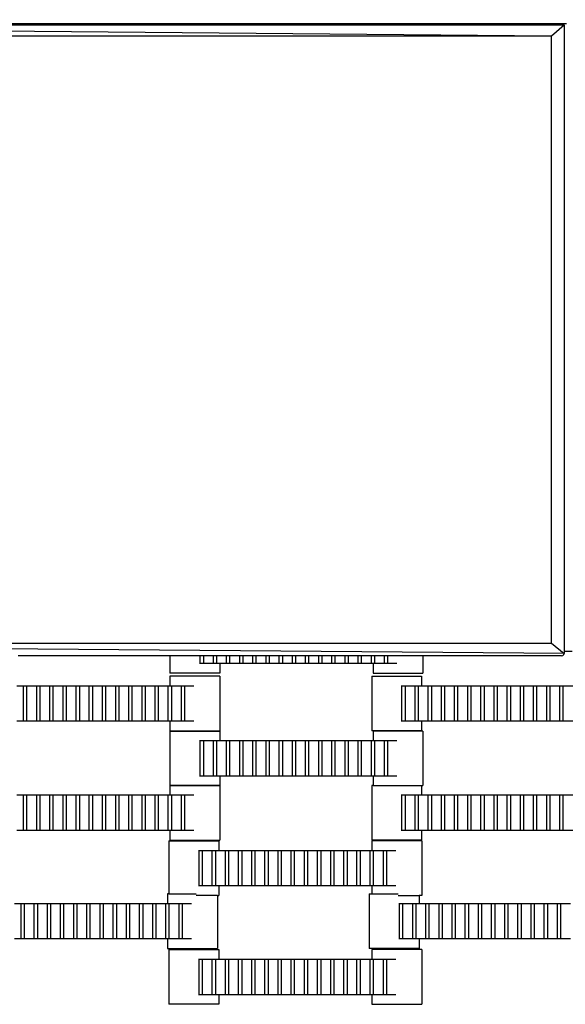
# Model space of a CAD drawing. Units: inches. Extents: x 2811 to 3797, y -3276 to -2612.
# Drawn here: x 3313 to 3334, y -3040 to -3001 of the extents above; entities that cross this region are included whole.
import ezdxf

# ---------------------------------------------------------------- set-up
doc = ezdxf.new("R2010")
doc.units = ezdxf.units.IN
doc.header["$MEASUREMENT"] = 0
doc.layers.add('VP-EQ', color=7, linetype='Continuous', true_color=0x8a3492, plot=False)
doc.styles.get("Standard").update_dxf_attribs({"font": 'arial.ttf'})
doc.dimstyles.get("Standard").update_dxf_attribs({"dimtxt": 14, "dimasz": 20, "dimexe": 20, "dimexo": 50, "dimgap": 20, "dimtad": 0, "dimdec": 0, "dimzin": 0, "dimdsep": 46, "dimtxsty": 'Standard', "dimcen": -0.09, "dimadec": 0, "dimazin": 0, "dimtfac": 1, "dimtdec": 4, "dimtofl": 0, "dimtmove": 0, "dimatfit": 3, "dimfxl": 70, "dimfxlon": 1, "dimtolj": 1, "dimtzin": 0, "dimarcsym": 0})

# ---------------------------------------------------------------- blocks, each defined once
blk = doc.blocks.new('*D127')
at = {"layer": 'Defpoints', "color": 0}
for p in [(3534.587, -2679.595), (3234.192, -3000.798), (3534.587, -3000.715)]:
    blk.add_point(p, dxfattribs=at)
at = {"layer": 'VP-EQ', "color": 0, "lineweight": -2}
for p, q in [((3234.192, -2749.595), (3234.192, -2659.595)), ((3534.587, -2749.595), (3534.587, -2659.595)), ((3254.192, -2679.595), (3357.146, -2679.595)), ((3514.587, -2679.595), (3427.974, -2679.595))]:
    blk.add_line(p, q, dxfattribs=at)
at = {"layer": 'VP-EQ', "color": 0}
for points in [[(3254.192, -2676.262), (3254.192, -2682.928), (3234.192, -2679.595)], [(3514.587, -2682.928), (3514.587, -2676.262), (3534.587, -2679.595)]]:
    blk.add_solid(points, dxfattribs=at)
at = {"layer": 'VP-EQ', "color": 0, "insert": (3392.56, -2679.595), "char_height": 14, "attachment_point": 5}
blk.add_mtext('\\A1;300', dxfattribs=at)
blk = doc.blocks.new('*D128')
at = {"layer": 'Defpoints', "color": 0}
for p in [(3659.59, -2631.544), (3109.287, -3000.693), (3659.59, -3000.693)]:
    blk.add_point(p, dxfattribs=at)
at = {"layer": 'VP-EQ', "color": 0, "lineweight": -2}
for p, q in [((3109.287, -2701.544), (3109.287, -2611.544)), ((3659.59, -2701.544), (3659.59, -2611.544)), ((3129.287, -2631.544), (3349.018, -2631.544)), ((3639.59, -2631.544), (3419.86, -2631.544))]:
    blk.add_line(p, q, dxfattribs=at)
at = {"layer": 'VP-EQ', "color": 0}
for points in [[(3129.287, -2628.211), (3129.287, -2634.877), (3109.287, -2631.544)], [(3639.59, -2634.877), (3639.59, -2628.211), (3659.59, -2631.544)]]:
    blk.add_solid(points, dxfattribs=at)
at = {"layer": 'VP-EQ', "color": 0, "insert": (3384.439, -2631.544), "char_height": 14, "attachment_point": 5}
blk.add_mtext('\\A1;550', dxfattribs=at)
blk = doc.blocks.new('2211')
at = {"layer": 'VP-EQ', "color": 0}
for p, q in [((113.181, 66.374), (63.681, 66.82)), ((113.681, 66.801), (63.681, 66.82)), ((63.735, 66.874), (113.607, 66.874)), ((113.681, 66.801), (113.181, 66.374)), ((113.607, 66.874), (113.644, 66.864)), ((113.607, 66.874), (113.781, 66.874)), ((113.644, 66.864), (113.671, 66.837)), ((113.671, 66.837), (113.681, 66.801)), ((113.681, 66.801), (113.681, 42.064)), ((113.181, 66.374), (64.181, 66.374)), ((113.181, 42.374), (113.181, 66.374)), ((64.181, 42.374), (113.181, 42.374)), ((113.681, 41.972), (64.181, 42.374)), ((113.181, 42.374), (113.681, 41.972)), ((113.681, 42.064), (113.681, 41.972)), ((113.681, 42.064), (114.002, 42.064)), ((98.102, 41.874), (92.103, 41.874)), ((98.102, 41.874), (98.102, 41.189)), ((99.271, 41.874), (98.102, 41.874)), ((99.299, 41.874), (99.271, 41.874)), ((99.299, 41.569), (99.299, 41.874)), ((99.421, 41.874), (99.299, 41.874)), ((99.421, 41.874), (99.421, 41.569)), ((99.819, 41.874), (99.421, 41.874)), ((99.819, 41.569), (99.819, 41.874)), ((99.941, 41.874), (99.819, 41.874)), ((99.941, 41.874), (99.941, 41.569)), ((100.339, 41.874), (99.941, 41.874)), ((100.339, 41.569), (100.339, 41.874)), ((100.461, 41.874), (100.339, 41.874)), ((100.461, 41.874), (100.461, 41.569)), ((100.859, 41.874), (100.461, 41.874)), ((100.859, 41.569), (100.859, 41.874)), ((100.981, 41.874), (100.859, 41.874)), ((100.981, 41.874), (100.981, 41.569)), ((101.379, 41.874), (100.981, 41.874)), ((101.379, 41.569), (101.379, 41.874)), ((101.501, 41.874), (101.379, 41.874)), ((101.501, 41.874), (101.501, 41.569)), ((101.899, 41.874), (101.501, 41.874)), ((101.899, 41.569), (101.899, 41.874)), ((102.021, 41.874), (101.899, 41.874)), ((102.021, 41.874), (102.021, 41.569)), ((102.423, 41.874), (102.021, 41.874)), ((102.423, 41.569), (102.423, 41.874)), ((102.544, 41.874), (102.423, 41.874)), ((102.544, 41.874), (102.544, 41.569)), ((102.939, 41.874), (102.544, 41.874)), ((102.939, 41.569), (102.939, 41.874)), ((103.061, 41.874), (102.939, 41.874)), ((103.061, 41.874), (103.061, 41.569)), ((103.463, 41.874), (103.061, 41.874)), ((103.463, 41.569), (103.463, 41.874)), ((103.584, 41.874), (103.463, 41.874)), ((103.584, 41.874), (103.584, 41.569)), ((103.983, 41.874), (103.584, 41.874)), ((103.983, 41.569), (103.983, 41.874)), ((104.104, 41.874), (103.983, 41.874)), ((104.104, 41.874), (104.104, 41.569)), ((104.499, 41.874), (104.104, 41.874)), ((104.499, 41.569), (104.499, 41.874)), ((104.621, 41.874), (104.499, 41.874)), ((104.621, 41.874), (104.621, 41.569)), ((105.023, 41.874), (104.621, 41.874)), ((105.023, 41.569), (105.023, 41.874)), ((105.144, 41.874), (105.023, 41.874)), ((105.144, 41.874), (105.144, 41.569)), ((105.539, 41.874), (105.144, 41.874)), ((105.539, 41.569), (105.539, 41.874)), ((105.661, 41.874), (105.539, 41.874)), ((105.661, 41.874), (105.661, 41.569)), ((106.063, 41.874), (105.661, 41.874)), ((106.063, 41.569), (106.063, 41.874)), ((106.184, 41.874), (106.063, 41.874)), ((106.184, 41.874), (106.184, 41.569)), ((106.583, 41.874), (106.184, 41.874)), ((106.583, 41.569), (106.583, 41.874)), ((106.704, 41.874), (106.583, 41.874)), ((106.704, 41.874), (106.704, 41.569)), ((107.073, 41.874), (106.704, 41.874)), ((108.103, 41.874), (107.073, 41.874)), ((108.103, 41.874), (108.103, 41.189)), ((113.583, 41.874), (108.103, 41.874)), ((113.583, 41.874), (113.632, 41.887)), ((113.632, 41.887), (113.668, 41.923)), ((113.668, 41.923), (113.681, 41.972)), ((99.299, 41.569), (99.271, 41.569)), ((99.421, 41.569), (99.299, 41.569)), ((99.819, 41.569), (99.421, 41.569)), ((99.941, 41.569), (99.819, 41.569)), ((100.077, 41.569), (99.941, 41.569)), ((100.077, 41.569), (100.077, 41.189)), ((100.339, 41.569), (100.077, 41.569)), ((100.461, 41.569), (100.339, 41.569)), ((100.859, 41.569), (100.461, 41.569)), ((100.981, 41.569), (100.859, 41.569)), ((101.379, 41.569), (100.981, 41.569)), ((101.501, 41.569), (101.379, 41.569)), ((101.899, 41.569), (101.501, 41.569)), ((102.021, 41.569), (101.899, 41.569)), ((102.423, 41.569), (102.021, 41.569)), ((102.544, 41.569), (102.423, 41.569)), ((102.939, 41.569), (102.544, 41.569)), ((103.061, 41.569), (102.939, 41.569)), ((103.463, 41.569), (103.061, 41.569)), ((103.584, 41.569), (103.463, 41.569)), ((103.983, 41.569), (103.584, 41.569)), ((104.104, 41.569), (103.983, 41.569)), ((104.499, 41.569), (104.104, 41.569)), ((104.621, 41.569), (104.499, 41.569)), ((105.023, 41.569), (104.621, 41.569)), ((105.144, 41.569), (105.023, 41.569)), ((105.539, 41.569), (105.144, 41.569)), ((105.661, 41.569), (105.539, 41.569)), ((106.063, 41.569), (105.661, 41.569)), ((106.128, 41.569), (106.063, 41.569)), ((106.128, 41.569), (106.128, 41.189)), ((106.184, 41.569), (106.128, 41.569)), ((106.583, 41.569), (106.184, 41.569)), ((106.704, 41.569), (106.583, 41.569)), ((107.073, 41.569), (106.704, 41.569)), ((100.077, 41.189), (98.102, 41.189)), ((98.102, 41.07), (98.102, 40.69)), ((100.077, 41.07), (98.102, 41.07)), ((100.077, 41.07), (100.077, 38.91)), ((106.076, 41.07), (106.076, 38.91)), ((106.076, 41.07), (108.051, 41.07)), ((106.128, 41.189), (108.103, 41.189)), ((108.051, 41.07), (108.051, 40.69)), ((92.051, 40.69), (92.313, 40.69)), ((92.313, 40.69), (92.434, 40.69)), ((92.313, 39.29), (92.313, 40.69)), ((92.434, 40.69), (92.434, 39.29)), ((92.434, 40.69), (92.833, 40.69)), ((92.833, 39.29), (92.833, 40.69)), ((92.833, 40.69), (92.954, 40.69)), ((92.954, 40.69), (92.954, 39.29)), ((92.954, 40.69), (93.353, 40.69)), ((93.353, 39.29), (93.353, 40.69)), ((93.353, 40.69), (93.474, 40.69)), ((93.474, 40.69), (93.474, 39.29)), ((93.474, 40.69), (93.873, 40.69)), ((93.873, 39.29), (93.873, 40.69)), ((93.873, 40.69), (93.994, 40.69)), ((93.994, 40.69), (93.994, 39.29)), ((93.994, 40.69), (94.396, 40.69)), ((94.396, 39.29), (94.396, 40.69)), ((94.396, 40.69), (94.518, 40.69)), ((94.518, 40.69), (94.518, 39.29)), ((94.518, 40.69), (94.913, 40.69)), ((94.913, 39.29), (94.913, 40.69)), ((94.913, 40.69), (95.034, 40.69)), ((95.034, 40.69), (95.034, 39.29)), ((95.034, 40.69), (95.436, 40.69)), ((95.436, 40.69), (95.558, 40.69)), ((95.436, 39.29), (95.436, 40.69)), ((95.558, 40.69), (95.956, 40.69)), ((95.558, 40.69), (95.558, 39.29)), ((95.956, 39.29), (95.956, 40.69)), ((95.956, 40.69), (96.078, 40.69)), ((96.078, 40.69), (96.078, 39.29)), ((96.078, 40.69), (96.473, 40.69)), ((96.473, 40.69), (96.594, 40.69)), ((96.473, 39.29), (96.473, 40.69)), ((96.594, 40.69), (96.594, 39.29)), ((96.594, 40.69), (96.996, 40.69)), ((96.996, 39.29), (96.996, 40.69)), ((96.996, 40.69), (97.118, 40.69)), ((97.118, 40.69), (97.513, 40.69)), ((97.118, 40.69), (97.118, 39.29)), ((97.513, 40.69), (97.634, 40.69)), ((97.513, 39.29), (97.513, 40.69)), ((97.634, 40.69), (98.036, 40.69)), ((97.634, 40.69), (97.634, 39.29)), ((98.036, 39.29), (98.036, 40.69)), ((98.036, 40.69), (98.102, 40.69)), ((98.102, 40.69), (98.158, 40.69)), ((98.158, 40.69), (98.158, 39.29)), ((98.158, 40.69), (98.556, 40.69)), ((98.556, 40.69), (98.678, 40.69)), ((98.556, 39.29), (98.556, 40.69)), ((98.678, 40.69), (98.678, 39.29)), ((98.678, 40.69), (99.047, 40.69)), ((107.245, 40.69), (107.273, 40.69)), ((107.273, 40.69), (107.394, 40.69)), ((107.273, 39.29), (107.273, 40.69)), ((107.394, 40.69), (107.793, 40.69)), ((107.394, 40.69), (107.394, 39.29)), ((107.793, 40.69), (107.914, 40.69)), ((107.793, 39.29), (107.793, 40.69)), ((107.914, 40.69), (107.914, 39.29)), ((107.914, 40.69), (108.051, 40.69)), ((108.051, 40.69), (108.313, 40.69)), ((108.313, 40.69), (108.434, 40.69)), ((108.313, 39.29), (108.313, 40.69)), ((108.434, 40.69), (108.434, 39.29)), ((108.434, 40.69), (108.833, 40.69)), ((108.833, 39.29), (108.833, 40.69)), ((108.833, 40.69), (108.954, 40.69)), ((108.954, 40.69), (108.954, 39.29)), ((108.954, 40.69), (109.353, 40.69)), ((109.353, 39.29), (109.353, 40.69)), ((109.353, 40.69), (109.474, 40.69)), ((109.474, 40.69), (109.474, 39.29)), ((109.474, 40.69), (109.873, 40.69)), ((109.873, 39.29), (109.873, 40.69)), ((109.873, 40.69), (109.994, 40.69)), ((109.994, 40.69), (109.994, 39.29)), ((109.994, 40.69), (110.396, 40.69)), ((110.396, 39.29), (110.396, 40.69)), ((110.396, 40.69), (110.518, 40.69)), ((110.518, 40.69), (110.518, 39.29)), ((110.518, 40.69), (110.913, 40.69)), ((110.913, 39.29), (110.913, 40.69)), ((110.913, 40.69), (111.034, 40.69)), ((111.034, 40.69), (111.034, 39.29)), ((111.034, 40.69), (111.436, 40.69)), ((111.436, 40.69), (111.558, 40.69)), ((111.436, 39.29), (111.436, 40.69)), ((111.558, 40.69), (111.956, 40.69)), ((111.558, 40.69), (111.558, 39.29)), ((111.956, 39.29), (111.956, 40.69)), ((111.956, 40.69), (112.078, 40.69)), ((112.078, 40.69), (112.078, 39.29)), ((112.078, 40.69), (112.473, 40.69)), ((112.473, 40.69), (112.594, 40.69)), ((112.473, 39.29), (112.473, 40.69)), ((112.594, 40.69), (112.594, 39.29)), ((112.594, 40.69), (112.996, 40.69)), ((112.996, 39.29), (112.996, 40.69)), ((112.996, 40.69), (113.118, 40.69)), ((113.118, 40.69), (113.513, 40.69)), ((113.118, 40.69), (113.118, 39.29)), ((113.513, 40.69), (113.634, 40.69)), ((113.513, 39.29), (113.513, 40.69)), ((113.634, 40.69), (114.036, 40.69)), ((113.634, 40.69), (113.634, 39.29)), ((92.313, 39.29), (92.051, 39.29)), ((92.434, 39.29), (92.313, 39.29)), ((92.833, 39.29), (92.434, 39.29)), ((92.954, 39.29), (92.833, 39.29)), ((93.353, 39.29), (92.954, 39.29)), ((93.474, 39.29), (93.353, 39.29)), ((93.873, 39.29), (93.474, 39.29)), ((93.994, 39.29), (93.873, 39.29)), ((94.396, 39.29), (93.994, 39.29)), ((94.518, 39.29), (94.396, 39.29)), ((94.913, 39.29), (94.518, 39.29)), ((95.034, 39.29), (94.913, 39.29)), ((95.436, 39.29), (95.034, 39.29)), ((95.558, 39.29), (95.436, 39.29)), ((95.956, 39.29), (95.558, 39.29)), ((96.078, 39.29), (95.956, 39.29)), ((96.473, 39.29), (96.078, 39.29)), ((96.594, 39.29), (96.473, 39.29)), ((96.996, 39.29), (96.594, 39.29)), ((97.118, 39.29), (96.996, 39.29)), ((97.513, 39.29), (97.118, 39.29)), ((97.634, 39.29), (97.513, 39.29)), ((98.036, 39.29), (97.634, 39.29)), ((98.102, 39.29), (98.036, 39.29)), ((98.102, 39.29), (98.102, 38.91)), ((98.158, 39.29), (98.102, 39.29)), ((98.556, 39.29), (98.158, 39.29)), ((98.678, 39.29), (98.556, 39.29)), ((99.047, 39.29), (98.678, 39.29)), ((107.273, 39.29), (107.245, 39.29)), ((107.394, 39.29), (107.273, 39.29)), ((107.793, 39.29), (107.394, 39.29)), ((107.914, 39.29), (107.793, 39.29)), ((108.051, 39.29), (107.914, 39.29)), ((108.051, 39.29), (108.051, 38.91)), ((108.313, 39.29), (108.051, 39.29)), ((108.434, 39.29), (108.313, 39.29)), ((108.833, 39.29), (108.434, 39.29)), ((108.954, 39.29), (108.833, 39.29)), ((109.353, 39.29), (108.954, 39.29)), ((109.474, 39.29), (109.353, 39.29)), ((109.873, 39.29), (109.474, 39.29)), ((109.994, 39.29), (109.873, 39.29)), ((110.396, 39.29), (109.994, 39.29)), ((110.518, 39.29), (110.396, 39.29)), ((110.913, 39.29), (110.518, 39.29)), ((111.034, 39.29), (110.913, 39.29)), ((111.436, 39.29), (111.034, 39.29)), ((111.558, 39.29), (111.436, 39.29)), ((111.956, 39.29), (111.558, 39.29)), ((112.078, 39.29), (111.956, 39.29)), ((112.473, 39.29), (112.078, 39.29)), ((112.594, 39.29), (112.473, 39.29)), ((112.996, 39.29), (112.594, 39.29)), ((113.118, 39.29), (112.996, 39.29)), ((113.513, 39.29), (113.118, 39.29)), ((113.634, 39.29), (113.513, 39.29)), ((114.036, 39.29), (113.634, 39.29)), ((98.102, 38.91), (100.077, 38.91)), ((98.102, 38.902), (98.102, 36.754)), ((98.102, 38.902), (100.077, 38.902)), ((100.077, 38.902), (100.077, 38.522)), ((108.051, 38.91), (106.076, 38.91)), ((106.128, 38.902), (106.128, 38.522)), ((108.103, 38.902), (106.128, 38.902)), ((108.103, 38.902), (108.103, 36.742)), ((99.271, 38.522), (99.299, 38.522)), ((99.299, 38.522), (99.421, 38.522)), ((99.299, 37.122), (99.299, 38.522)), ((99.421, 38.522), (99.819, 38.522)), ((99.421, 38.522), (99.421, 37.122)), ((99.819, 38.522), (99.941, 38.522)), ((99.819, 37.122), (99.819, 38.522)), ((99.941, 38.522), (99.941, 37.122)), ((99.941, 38.522), (100.077, 38.522)), ((100.077, 38.522), (100.339, 38.522)), ((100.339, 38.522), (100.461, 38.522)), ((100.339, 37.122), (100.339, 38.522)), ((100.461, 38.522), (100.461, 37.122)), ((100.461, 38.522), (100.859, 38.522)), ((100.859, 37.122), (100.859, 38.522)), ((100.859, 38.522), (100.981, 38.522)), ((100.981, 38.522), (100.981, 37.122)), ((100.981, 38.522), (101.379, 38.522)), ((101.379, 37.122), (101.379, 38.522)), ((101.379, 38.522), (101.501, 38.522)), ((101.501, 38.522), (101.501, 37.122)), ((101.501, 38.522), (101.899, 38.522)), ((101.899, 37.122), (101.899, 38.522)), ((101.899, 38.522), (102.021, 38.522)), ((102.021, 38.522), (102.021, 37.122)), ((102.021, 38.522), (102.423, 38.522)), ((102.423, 37.122), (102.423, 38.522)), ((102.423, 38.522), (102.544, 38.522)), ((102.544, 38.522), (102.544, 37.122)), ((102.544, 38.522), (102.939, 38.522)), ((102.939, 37.122), (102.939, 38.522)), ((102.939, 38.522), (103.061, 38.522)), ((103.061, 38.522), (103.061, 37.122)), ((103.061, 38.522), (103.463, 38.522)), ((103.463, 38.522), (103.584, 38.522)), ((103.463, 37.122), (103.463, 38.522)), ((103.584, 38.522), (103.983, 38.522)), ((103.584, 38.522), (103.584, 37.122)), ((103.983, 37.122), (103.983, 38.522)), ((103.983, 38.522), (104.104, 38.522)), ((104.104, 38.522), (104.104, 37.122)), ((104.104, 38.522), (104.499, 38.522)), ((104.499, 38.522), (104.621, 38.522)), ((104.499, 37.122), (104.499, 38.522)), ((104.621, 38.522), (104.621, 37.122)), ((104.621, 38.522), (105.023, 38.522)), ((105.023, 37.122), (105.023, 38.522)), ((105.023, 38.522), (105.144, 38.522)), ((105.144, 38.522), (105.539, 38.522)), ((105.144, 38.522), (105.144, 37.122)), ((105.539, 38.522), (105.661, 38.522)), ((105.539, 37.122), (105.539, 38.522)), ((105.661, 38.522), (106.063, 38.522)), ((105.661, 38.522), (105.661, 37.122)), ((106.063, 37.122), (106.063, 38.522)), ((106.063, 38.522), (106.128, 38.522)), ((106.128, 38.522), (106.184, 38.522)), ((106.184, 38.522), (106.184, 37.122)), ((106.184, 38.522), (106.583, 38.522)), ((106.583, 38.522), (106.704, 38.522)), ((106.583, 37.122), (106.583, 38.522)), ((106.704, 38.522), (106.704, 37.122)), ((106.704, 38.522), (107.073, 38.522)), ((99.299, 37.122), (99.271, 37.122)), ((99.421, 37.122), (99.299, 37.122)), ((99.819, 37.122), (99.421, 37.122)), ((99.941, 37.122), (99.819, 37.122)), ((100.077, 37.122), (99.941, 37.122)), ((100.339, 37.122), (100.077, 37.122)), ((100.077, 37.122), (100.077, 36.754)), ((100.461, 37.122), (100.339, 37.122)), ((100.859, 37.122), (100.461, 37.122)), ((100.981, 37.122), (100.859, 37.122)), ((101.379, 37.122), (100.981, 37.122)), ((101.501, 37.122), (101.379, 37.122)), ((101.899, 37.122), (101.501, 37.122)), ((102.021, 37.122), (101.899, 37.122)), ((102.423, 37.122), (102.021, 37.122)), ((102.544, 37.122), (102.423, 37.122)), ((102.939, 37.122), (102.544, 37.122)), ((103.061, 37.122), (102.939, 37.122)), ((103.463, 37.122), (103.061, 37.122)), ((103.584, 37.122), (103.463, 37.122)), ((103.983, 37.122), (103.584, 37.122)), ((104.104, 37.122), (103.983, 37.122)), ((104.499, 37.122), (104.104, 37.122)), ((104.621, 37.122), (104.499, 37.122)), ((105.023, 37.122), (104.621, 37.122)), ((105.144, 37.122), (105.023, 37.122)), ((105.539, 37.122), (105.144, 37.122)), ((105.661, 37.122), (105.539, 37.122)), ((106.063, 37.122), (105.661, 37.122)), ((106.128, 37.122), (106.063, 37.122)), ((106.128, 37.122), (106.128, 36.754)), ((106.184, 37.122), (106.128, 37.122)), ((106.583, 37.122), (106.184, 37.122)), ((106.704, 37.122), (106.583, 37.122)), ((107.073, 37.122), (106.704, 37.122)), ((98.102, 36.754), (98.102, 36.742)), ((98.102, 36.754), (100.077, 36.754)), ((98.102, 36.742), (98.102, 36.374)), ((100.077, 36.742), (98.102, 36.742)), ((100.077, 36.754), (100.077, 36.742)), ((100.077, 36.742), (100.077, 34.594)), ((106.128, 36.754), (106.076, 36.754)), ((106.076, 36.754), (106.076, 34.594)), ((106.128, 36.754), (107.202, 36.754)), ((107.202, 36.742), (108.051, 36.742)), ((108.051, 36.742), (108.051, 36.374)), ((108.051, 36.742), (108.103, 36.742)), ((92.051, 36.374), (92.313, 36.374)), ((92.313, 36.374), (92.434, 36.374)), ((92.313, 34.974), (92.313, 36.374)), ((92.434, 36.374), (92.434, 34.974)), ((92.434, 36.374), (92.833, 36.374)), ((92.833, 34.974), (92.833, 36.374)), ((92.833, 36.374), (92.954, 36.374)), ((92.954, 36.374), (92.954, 34.974)), ((92.954, 36.374), (93.353, 36.374)), ((93.353, 34.974), (93.353, 36.374)), ((93.353, 36.374), (93.474, 36.374)), ((93.474, 36.374), (93.474, 34.974)), ((93.474, 36.374), (93.873, 36.374)), ((93.873, 34.974), (93.873, 36.374)), ((93.873, 36.374), (93.994, 36.374)), ((93.994, 36.374), (93.994, 34.974)), ((93.994, 36.374), (94.396, 36.374)), ((94.396, 34.974), (94.396, 36.374)), ((94.396, 36.374), (94.518, 36.374)), ((94.518, 36.374), (94.518, 34.974)), ((94.518, 36.374), (94.913, 36.374)), ((94.913, 34.974), (94.913, 36.374)), ((94.913, 36.374), (95.034, 36.374)), ((95.034, 36.374), (95.034, 34.974)), ((95.034, 36.374), (95.436, 36.374)), ((95.436, 36.374), (95.558, 36.374)), ((95.436, 34.974), (95.436, 36.374)), ((95.558, 36.374), (95.956, 36.374)), ((95.558, 36.374), (95.558, 34.974)), ((95.956, 34.974), (95.956, 36.374)), ((95.956, 36.374), (96.078, 36.374)), ((96.078, 36.374), (96.078, 34.974)), ((96.078, 36.374), (96.473, 36.374)), ((96.473, 36.374), (96.594, 36.374)), ((96.473, 34.974), (96.473, 36.374)), ((96.594, 36.374), (96.594, 34.974)), ((96.594, 36.374), (96.996, 36.374)), ((96.996, 34.974), (96.996, 36.374)), ((96.996, 36.374), (97.118, 36.374)), ((97.118, 36.374), (97.513, 36.374)), ((97.118, 36.374), (97.118, 34.974)), ((97.513, 36.374), (97.634, 36.374)), ((97.513, 34.974), (97.513, 36.374)), ((97.634, 36.374), (98.036, 36.374)), ((97.634, 36.374), (97.634, 34.974)), ((98.036, 34.974), (98.036, 36.374)), ((98.036, 36.374), (98.102, 36.374)), ((98.102, 36.374), (98.158, 36.374)), ((98.158, 36.374), (98.158, 34.974)), ((98.158, 36.374), (98.556, 36.374)), ((98.556, 36.374), (98.678, 36.374)), ((98.556, 34.974), (98.556, 36.374)), ((98.678, 36.374), (98.678, 34.974)), ((98.678, 36.374), (99.047, 36.374)), ((107.245, 36.374), (107.273, 36.374)), ((107.273, 36.374), (107.394, 36.374)), ((107.273, 34.974), (107.273, 36.374)), ((107.394, 36.374), (107.793, 36.374)), ((107.394, 36.374), (107.394, 34.974)), ((107.793, 36.374), (107.914, 36.374)), ((107.793, 34.974), (107.793, 36.374)), ((107.914, 36.374), (107.914, 34.974)), ((107.914, 36.374), (108.051, 36.374)), ((108.051, 36.374), (108.313, 36.374)), ((108.313, 36.374), (108.434, 36.374)), ((108.313, 34.974), (108.313, 36.374)), ((108.434, 36.374), (108.434, 34.974)), ((108.434, 36.374), (108.833, 36.374)), ((108.833, 34.974), (108.833, 36.374)), ((108.833, 36.374), (108.954, 36.374)), ((108.954, 36.374), (108.954, 34.974)), ((108.954, 36.374), (109.353, 36.374)), ((109.353, 34.974), (109.353, 36.374)), ((109.353, 36.374), (109.474, 36.374)), ((109.474, 36.374), (109.474, 34.974)), ((109.474, 36.374), (109.873, 36.374)), ((109.873, 34.974), (109.873, 36.374)), ((109.873, 36.374), (109.994, 36.374)), ((109.994, 36.374), (109.994, 34.974)), ((109.994, 36.374), (110.396, 36.374)), ((110.396, 34.974), (110.396, 36.374)), ((110.396, 36.374), (110.518, 36.374)), ((110.518, 36.374), (110.518, 34.974)), ((110.518, 36.374), (110.913, 36.374)), ((110.913, 34.974), (110.913, 36.374)), ((110.913, 36.374), (111.034, 36.374)), ((111.034, 36.374), (111.034, 34.974)), ((111.034, 36.374), (111.436, 36.374)), ((111.436, 36.374), (111.558, 36.374)), ((111.436, 34.974), (111.436, 36.374)), ((111.558, 36.374), (111.956, 36.374)), ((111.558, 36.374), (111.558, 34.974)), ((111.956, 34.974), (111.956, 36.374)), ((111.956, 36.374), (112.078, 36.374)), ((112.078, 36.374), (112.078, 34.974)), ((112.078, 36.374), (112.473, 36.374)), ((112.473, 36.374), (112.594, 36.374)), ((112.473, 34.974), (112.473, 36.374)), ((112.594, 36.374), (112.594, 34.974)), ((112.594, 36.374), (112.996, 36.374)), ((112.996, 34.974), (112.996, 36.374)), ((112.996, 36.374), (113.118, 36.374)), ((113.118, 36.374), (113.513, 36.374)), ((113.118, 36.374), (113.118, 34.974)), ((113.513, 36.374), (113.634, 36.374)), ((113.513, 34.974), (113.513, 36.374)), ((113.634, 36.374), (114.036, 36.374)), ((113.634, 36.374), (113.634, 34.974)), ((92.313, 34.974), (92.051, 34.974)), ((92.434, 34.974), (92.313, 34.974)), ((92.833, 34.974), (92.434, 34.974)), ((92.954, 34.974), (92.833, 34.974)), ((93.353, 34.974), (92.954, 34.974)), ((93.474, 34.974), (93.353, 34.974)), ((93.873, 34.974), (93.474, 34.974)), ((93.994, 34.974), (93.873, 34.974)), ((94.396, 34.974), (93.994, 34.974)), ((94.518, 34.974), (94.396, 34.974)), ((94.913, 34.974), (94.518, 34.974)), ((95.034, 34.974), (94.913, 34.974)), ((95.436, 34.974), (95.034, 34.974)), ((95.558, 34.974), (95.436, 34.974)), ((95.956, 34.974), (95.558, 34.974)), ((96.078, 34.974), (95.956, 34.974)), ((96.473, 34.974), (96.078, 34.974)), ((96.594, 34.974), (96.473, 34.974)), ((96.996, 34.974), (96.594, 34.974)), ((97.118, 34.974), (96.996, 34.974)), ((97.513, 34.974), (97.118, 34.974)), ((97.634, 34.974), (97.513, 34.974)), ((98.036, 34.974), (97.634, 34.974)), ((98.102, 34.974), (98.036, 34.974)), ((98.102, 34.974), (98.102, 34.594)), ((98.158, 34.974), (98.102, 34.974)), ((98.556, 34.974), (98.158, 34.974)), ((98.678, 34.974), (98.556, 34.974)), ((99.047, 34.974), (98.678, 34.974)), ((107.273, 34.974), (107.245, 34.974)), ((107.394, 34.974), (107.273, 34.974)), ((107.793, 34.974), (107.394, 34.974)), ((107.914, 34.974), (107.793, 34.974)), ((108.051, 34.974), (107.914, 34.974)), ((108.051, 34.974), (108.051, 34.594)), ((108.313, 34.974), (108.051, 34.974)), ((108.434, 34.974), (108.313, 34.974)), ((108.833, 34.974), (108.434, 34.974)), ((108.954, 34.974), (108.833, 34.974)), ((109.353, 34.974), (108.954, 34.974)), ((109.474, 34.974), (109.353, 34.974)), ((109.873, 34.974), (109.474, 34.974)), ((109.994, 34.974), (109.873, 34.974)), ((110.396, 34.974), (109.994, 34.974)), ((110.518, 34.974), (110.396, 34.974)), ((110.913, 34.974), (110.518, 34.974)), ((111.034, 34.974), (110.913, 34.974)), ((111.436, 34.974), (111.034, 34.974)), ((111.558, 34.974), (111.436, 34.974)), ((111.956, 34.974), (111.558, 34.974)), ((112.078, 34.974), (111.956, 34.974)), ((112.473, 34.974), (112.078, 34.974)), ((112.594, 34.974), (112.473, 34.974)), ((112.996, 34.974), (112.594, 34.974)), ((113.118, 34.974), (112.996, 34.974)), ((113.513, 34.974), (113.118, 34.974)), ((113.634, 34.974), (113.513, 34.974)), ((114.036, 34.974), (113.634, 34.974)), ((98.058, 34.564), (98.058, 32.467)), ((98.058, 34.564), (100.033, 34.564)), ((98.102, 34.594), (100.077, 34.594)), ((100.033, 34.564), (100.033, 34.184)), ((108.051, 34.594), (106.076, 34.594)), ((106.084, 34.564), (106.084, 34.184)), ((108.059, 34.564), (106.084, 34.564)), ((108.059, 34.564), (108.059, 32.404)), ((99.227, 34.184), (99.255, 34.184)), ((99.255, 34.184), (99.377, 34.184)), ((99.255, 32.784), (99.255, 34.184)), ((99.377, 34.184), (99.775, 34.184)), ((99.377, 34.184), (99.377, 32.784)), ((99.775, 34.184), (99.897, 34.184)), ((99.775, 32.784), (99.775, 34.184)), ((99.897, 34.184), (99.897, 32.784)), ((99.897, 34.184), (100.033, 34.184)), ((100.033, 34.184), (100.295, 34.184)), ((100.295, 34.184), (100.417, 34.184)), ((100.295, 32.784), (100.295, 34.184)), ((100.417, 34.184), (100.417, 32.784)), ((100.417, 34.184), (100.815, 34.184)), ((100.815, 32.784), (100.815, 34.184)), ((100.815, 34.184), (100.937, 34.184)), ((100.937, 34.184), (100.937, 32.784)), ((100.937, 34.184), (101.335, 34.184)), ((101.335, 32.784), (101.335, 34.184)), ((101.335, 34.184), (101.457, 34.184)), ((101.457, 34.184), (101.457, 32.784)), ((101.457, 34.184), (101.855, 34.184)), ((101.855, 32.784), (101.855, 34.184)), ((101.855, 34.184), (101.977, 34.184)), ((101.977, 34.184), (101.977, 32.784)), ((101.977, 34.184), (102.379, 34.184)), ((102.379, 32.784), (102.379, 34.184)), ((102.379, 34.184), (102.5, 34.184)), ((102.5, 34.184), (102.5, 32.784)), ((102.5, 34.184), (102.895, 34.184)), ((102.895, 32.784), (102.895, 34.184)), ((102.895, 34.184), (103.017, 34.184)), ((103.017, 34.184), (103.017, 32.784)), ((103.017, 34.184), (103.419, 34.184)), ((103.419, 34.184), (103.54, 34.184)), ((103.419, 32.784), (103.419, 34.184)), ((103.54, 34.184), (103.939, 34.184)), ((103.54, 34.184), (103.54, 32.784)), ((103.939, 32.784), (103.939, 34.184)), ((103.939, 34.184), (104.06, 34.184)), ((104.06, 34.184), (104.06, 32.784)), ((104.06, 34.184), (104.455, 34.184)), ((104.455, 34.184), (104.577, 34.184)), ((104.455, 32.784), (104.455, 34.184)), ((104.577, 34.184), (104.577, 32.784)), ((104.577, 34.184), (104.979, 34.184)), ((104.979, 32.784), (104.979, 34.184)), ((104.979, 34.184), (105.1, 34.184)), ((105.1, 34.184), (105.495, 34.184)), ((105.1, 34.184), (105.1, 32.784)), ((105.495, 34.184), (105.617, 34.184)), ((105.495, 32.784), (105.495, 34.184)), ((105.617, 34.184), (106.019, 34.184)), ((105.617, 34.184), (105.617, 32.784)), ((106.019, 32.784), (106.019, 34.184)), ((106.019, 34.184), (106.084, 34.184)), ((106.084, 34.184), (106.14, 34.184)), ((106.14, 34.184), (106.14, 32.784)), ((106.14, 34.184), (106.539, 34.184)), ((106.539, 34.184), (106.66, 34.184)), ((106.539, 32.784), (106.539, 34.184)), ((106.66, 34.184), (106.66, 32.784)), ((106.66, 34.184), (107.029, 34.184)), ((99.255, 32.784), (99.227, 32.784)), ((99.377, 32.784), (99.255, 32.784)), ((99.775, 32.784), (99.377, 32.784)), ((99.897, 32.784), (99.775, 32.784)), ((100.033, 32.784), (99.897, 32.784)), ((100.033, 32.784), (100.033, 32.404)), ((100.295, 32.784), (100.033, 32.784)), ((100.417, 32.784), (100.295, 32.784)), ((100.815, 32.784), (100.417, 32.784)), ((100.937, 32.784), (100.815, 32.784)), ((101.335, 32.784), (100.937, 32.784)), ((101.457, 32.784), (101.335, 32.784)), ((101.855, 32.784), (101.457, 32.784)), ((101.977, 32.784), (101.855, 32.784)), ((102.379, 32.784), (101.977, 32.784)), ((102.5, 32.784), (102.379, 32.784)), ((102.895, 32.784), (102.5, 32.784)), ((103.017, 32.784), (102.895, 32.784)), ((103.419, 32.784), (103.017, 32.784)), ((103.54, 32.784), (103.419, 32.784)), ((103.939, 32.784), (103.54, 32.784)), ((104.06, 32.784), (103.939, 32.784)), ((104.455, 32.784), (104.06, 32.784)), ((104.577, 32.784), (104.455, 32.784)), ((104.979, 32.784), (104.577, 32.784)), ((105.1, 32.784), (104.979, 32.784)), ((105.495, 32.784), (105.1, 32.784)), ((105.617, 32.784), (105.495, 32.784)), ((106.019, 32.784), (105.617, 32.784)), ((106.084, 32.784), (106.019, 32.784)), ((106.084, 32.784), (106.084, 32.467)), ((106.14, 32.784), (106.084, 32.784)), ((106.539, 32.784), (106.14, 32.784)), ((106.66, 32.784), (106.539, 32.784)), ((107.029, 32.784), (106.66, 32.784)), ((98.058, 32.467), (98.006, 32.467)), ((98.006, 32.467), (98.006, 32.087)), ((98.058, 32.467), (99.132, 32.467)), ((99.981, 32.404), (99.132, 32.404)), ((99.981, 32.404), (99.981, 30.307)), ((99.981, 32.404), (100.033, 32.404)), ((105.98, 32.467), (105.98, 30.307)), ((105.98, 32.467), (106.084, 32.467)), ((106.084, 32.467), (107.119, 32.467)), ((107.119, 32.404), (107.955, 32.404)), ((107.955, 32.404), (107.955, 32.087)), ((108.059, 32.404), (107.955, 32.404)), ((91.955, 32.087), (92.217, 32.087)), ((92.217, 32.087), (92.338, 32.087)), ((92.217, 30.687), (92.217, 32.087)), ((92.338, 32.087), (92.338, 30.687)), ((92.338, 32.087), (92.737, 32.087)), ((92.737, 30.687), (92.737, 32.087)), ((92.737, 32.087), (92.858, 32.087)), ((92.858, 32.087), (92.858, 30.687)), ((92.858, 32.087), (93.257, 32.087)), ((93.257, 30.687), (93.257, 32.087)), ((93.257, 32.087), (93.378, 32.087)), ((93.378, 32.087), (93.378, 30.687)), ((93.378, 32.087), (93.777, 32.087)), ((93.777, 30.687), (93.777, 32.087)), ((93.777, 32.087), (93.898, 32.087)), ((93.898, 32.087), (93.898, 30.687)), ((93.898, 32.087), (94.3, 32.087)), ((94.3, 30.687), (94.3, 32.087)), ((94.3, 32.087), (94.422, 32.087)), ((94.422, 32.087), (94.422, 30.687)), ((94.422, 32.087), (94.817, 32.087)), ((94.817, 30.687), (94.817, 32.087)), ((94.817, 32.087), (94.938, 32.087)), ((94.938, 32.087), (94.938, 30.687)), ((94.938, 32.087), (95.34, 32.087)), ((95.34, 32.087), (95.462, 32.087)), ((95.34, 30.687), (95.34, 32.087)), ((95.462, 32.087), (95.86, 32.087)), ((95.462, 32.087), (95.462, 30.687)), ((95.86, 30.687), (95.86, 32.087)), ((95.86, 32.087), (95.982, 32.087)), ((95.982, 32.087), (95.982, 30.687)), ((95.982, 32.087), (96.377, 32.087)), ((96.377, 32.087), (96.498, 32.087)), ((96.377, 30.687), (96.377, 32.087)), ((96.498, 32.087), (96.498, 30.687)), ((96.498, 32.087), (96.9, 32.087)), ((96.9, 30.687), (96.9, 32.087)), ((96.9, 32.087), (97.022, 32.087)), ((97.022, 32.087), (97.417, 32.087)), ((97.022, 32.087), (97.022, 30.687)), ((97.417, 32.087), (97.538, 32.087)), ((97.417, 30.687), (97.417, 32.087)), ((97.538, 32.087), (97.94, 32.087)), ((97.538, 32.087), (97.538, 30.687)), ((97.94, 30.687), (97.94, 32.087)), ((97.94, 32.087), (98.006, 32.087)), ((98.006, 32.087), (98.062, 32.087)), ((98.062, 32.087), (98.062, 30.687)), ((98.062, 32.087), (98.46, 32.087)), ((98.46, 32.087), (98.582, 32.087)), ((98.46, 30.687), (98.46, 32.087)), ((98.582, 32.087), (98.582, 30.687)), ((98.582, 32.087), (98.951, 32.087)), ((107.149, 32.087), (107.177, 32.087)), ((107.177, 32.087), (107.298, 32.087)), ((107.177, 30.687), (107.177, 32.087)), ((107.298, 32.087), (107.697, 32.087)), ((107.298, 32.087), (107.298, 30.687)), ((107.697, 32.087), (107.818, 32.087)), ((107.697, 30.687), (107.697, 32.087)), ((107.818, 32.087), (107.818, 30.687)), ((107.818, 32.087), (107.955, 32.087)), ((107.955, 32.087), (108.217, 32.087)), ((108.217, 32.087), (108.338, 32.087)), ((108.217, 30.687), (108.217, 32.087)), ((108.338, 32.087), (108.338, 30.687)), ((108.338, 32.087), (108.737, 32.087)), ((108.737, 30.687), (108.737, 32.087)), ((108.737, 32.087), (108.858, 32.087)), ((108.858, 32.087), (108.858, 30.687)), ((108.858, 32.087), (109.257, 32.087)), ((109.257, 30.687), (109.257, 32.087)), ((109.257, 32.087), (109.378, 32.087)), ((109.378, 32.087), (109.378, 30.687)), ((109.378, 32.087), (109.777, 32.087)), ((109.777, 30.687), (109.777, 32.087)), ((109.777, 32.087), (109.898, 32.087)), ((109.898, 32.087), (109.898, 30.687)), ((109.898, 32.087), (110.3, 32.087)), ((110.3, 30.687), (110.3, 32.087)), ((110.3, 32.087), (110.422, 32.087)), ((110.422, 32.087), (110.422, 30.687)), ((110.422, 32.087), (110.817, 32.087)), ((110.817, 30.687), (110.817, 32.087)), ((110.817, 32.087), (110.938, 32.087)), ((110.938, 32.087), (110.938, 30.687)), ((110.938, 32.087), (111.34, 32.087)), ((111.34, 32.087), (111.462, 32.087)), ((111.34, 30.687), (111.34, 32.087)), ((111.462, 32.087), (111.86, 32.087)), ((111.462, 32.087), (111.462, 30.687)), ((111.86, 30.687), (111.86, 32.087)), ((111.86, 32.087), (111.982, 32.087)), ((111.982, 32.087), (111.982, 30.687)), ((111.982, 32.087), (112.377, 32.087)), ((112.377, 32.087), (112.498, 32.087)), ((112.377, 30.687), (112.377, 32.087)), ((112.498, 32.087), (112.498, 30.687)), ((112.498, 32.087), (112.9, 32.087)), ((112.9, 30.687), (112.9, 32.087)), ((112.9, 32.087), (113.022, 32.087)), ((113.022, 32.087), (113.417, 32.087)), ((113.022, 32.087), (113.022, 30.687)), ((113.417, 32.087), (113.538, 32.087)), ((113.417, 30.687), (113.417, 32.087)), ((113.538, 32.087), (113.94, 32.087)), ((113.538, 32.087), (113.538, 30.687)), ((92.217, 30.687), (91.955, 30.687)), ((92.338, 30.687), (92.217, 30.687)), ((92.737, 30.687), (92.338, 30.687)), ((92.858, 30.687), (92.737, 30.687)), ((93.257, 30.687), (92.858, 30.687)), ((93.378, 30.687), (93.257, 30.687)), ((93.777, 30.687), (93.378, 30.687)), ((93.898, 30.687), (93.777, 30.687)), ((94.3, 30.687), (93.898, 30.687)), ((94.422, 30.687), (94.3, 30.687)), ((94.817, 30.687), (94.422, 30.687)), ((94.938, 30.687), (94.817, 30.687)), ((95.34, 30.687), (94.938, 30.687)), ((95.462, 30.687), (95.34, 30.687)), ((95.86, 30.687), (95.462, 30.687)), ((95.982, 30.687), (95.86, 30.687)), ((96.377, 30.687), (95.982, 30.687)), ((96.498, 30.687), (96.377, 30.687)), ((96.9, 30.687), (96.498, 30.687)), ((97.022, 30.687), (96.9, 30.687)), ((97.417, 30.687), (97.022, 30.687)), ((97.538, 30.687), (97.417, 30.687)), ((97.94, 30.687), (97.538, 30.687)), ((98.006, 30.687), (97.94, 30.687)), ((98.006, 30.687), (98.006, 30.307)), ((98.062, 30.687), (98.006, 30.687)), ((98.46, 30.687), (98.062, 30.687)), ((98.582, 30.687), (98.46, 30.687)), ((98.951, 30.687), (98.582, 30.687)), ((107.177, 30.687), (107.149, 30.687)), ((107.298, 30.687), (107.177, 30.687)), ((107.697, 30.687), (107.298, 30.687)), ((107.818, 30.687), (107.697, 30.687)), ((107.955, 30.687), (107.818, 30.687)), ((107.955, 30.687), (107.955, 30.307)), ((108.217, 30.687), (107.955, 30.687)), ((108.338, 30.687), (108.217, 30.687)), ((108.737, 30.687), (108.338, 30.687)), ((108.858, 30.687), (108.737, 30.687)), ((109.257, 30.687), (108.858, 30.687)), ((109.378, 30.687), (109.257, 30.687)), ((109.777, 30.687), (109.378, 30.687)), ((109.898, 30.687), (109.777, 30.687)), ((110.3, 30.687), (109.898, 30.687)), ((110.422, 30.687), (110.3, 30.687)), ((110.817, 30.687), (110.422, 30.687)), ((110.938, 30.687), (110.817, 30.687)), ((111.34, 30.687), (110.938, 30.687)), ((111.462, 30.687), (111.34, 30.687)), ((111.86, 30.687), (111.462, 30.687)), ((111.982, 30.687), (111.86, 30.687)), ((112.377, 30.687), (111.982, 30.687)), ((112.498, 30.687), (112.377, 30.687)), ((112.9, 30.687), (112.498, 30.687)), ((113.022, 30.687), (112.9, 30.687)), ((113.417, 30.687), (113.022, 30.687)), ((113.538, 30.687), (113.417, 30.687)), ((113.94, 30.687), (113.538, 30.687)), ((98.006, 30.307), (99.981, 30.307)), ((98.058, 30.259), (98.058, 28.099)), ((98.058, 30.259), (100.033, 30.259)), ((100.033, 30.259), (100.033, 29.879)), ((107.955, 30.307), (105.98, 30.307)), ((106.084, 30.259), (106.084, 29.879)), ((108.059, 30.259), (106.084, 30.259)), ((108.059, 30.259), (108.059, 28.099)), ((99.227, 29.879), (99.255, 29.879)), ((99.255, 29.879), (99.377, 29.879)), ((99.255, 28.479), (99.255, 29.879)), ((99.377, 29.879), (99.775, 29.879)), ((99.377, 29.879), (99.377, 28.479)), ((99.775, 29.879), (99.897, 29.879)), ((99.775, 28.479), (99.775, 29.879)), ((99.897, 29.879), (99.897, 28.479)), ((99.897, 29.879), (100.033, 29.879)), ((100.033, 29.879), (100.295, 29.879)), ((100.295, 29.879), (100.417, 29.879)), ((100.295, 28.479), (100.295, 29.879)), ((100.417, 29.879), (100.417, 28.479)), ((100.417, 29.879), (100.815, 29.879)), ((100.815, 28.479), (100.815, 29.879)), ((100.815, 29.879), (100.937, 29.879)), ((100.937, 29.879), (100.937, 28.479)), ((100.937, 29.879), (101.335, 29.879)), ((101.335, 28.479), (101.335, 29.879)), ((101.335, 29.879), (101.457, 29.879)), ((101.457, 29.879), (101.457, 28.479)), ((101.457, 29.879), (101.855, 29.879)), ((101.855, 28.479), (101.855, 29.879)), ((101.855, 29.879), (101.977, 29.879)), ((101.977, 29.879), (101.977, 28.479)), ((101.977, 29.879), (102.379, 29.879)), ((102.379, 28.479), (102.379, 29.879)), ((102.379, 29.879), (102.5, 29.879)), ((102.5, 29.879), (102.5, 28.479)), ((102.5, 29.879), (102.895, 29.879)), ((102.895, 28.479), (102.895, 29.879)), ((102.895, 29.879), (103.017, 29.879)), ((103.017, 29.879), (103.017, 28.479)), ((103.017, 29.879), (103.419, 29.879)), ((103.419, 29.879), (103.54, 29.879)), ((103.419, 28.479), (103.419, 29.879)), ((103.54, 29.879), (103.939, 29.879)), ((103.54, 29.879), (103.54, 28.479)), ((103.939, 28.479), (103.939, 29.879)), ((103.939, 29.879), (104.06, 29.879)), ((104.06, 29.879), (104.06, 28.479)), ((104.06, 29.879), (104.455, 29.879)), ((104.455, 29.879), (104.577, 29.879)), ((104.455, 28.479), (104.455, 29.879)), ((104.577, 29.879), (104.577, 28.479)), ((104.577, 29.879), (104.979, 29.879)), ((104.979, 28.479), (104.979, 29.879)), ((104.979, 29.879), (105.1, 29.879)), ((105.1, 29.879), (105.495, 29.879)), ((105.1, 29.879), (105.1, 28.479)), ((105.495, 29.879), (105.617, 29.879)), ((105.495, 28.479), (105.495, 29.879)), ((105.617, 29.879), (106.019, 29.879)), ((105.617, 29.879), (105.617, 28.479)), ((106.019, 28.479), (106.019, 29.879)), ((106.019, 29.879), (106.084, 29.879)), ((106.084, 29.879), (106.14, 29.879)), ((106.14, 29.879), (106.14, 28.479)), ((106.14, 29.879), (106.539, 29.879)), ((106.539, 29.879), (106.66, 29.879)), ((106.539, 28.479), (106.539, 29.879)), ((106.66, 29.879), (106.66, 28.479)), ((106.66, 29.879), (107.029, 29.879)), ((99.255, 28.479), (99.227, 28.479)), ((99.377, 28.479), (99.255, 28.479)), ((99.775, 28.479), (99.377, 28.479)), ((99.897, 28.479), (99.775, 28.479)), ((100.033, 28.479), (99.897, 28.479)), ((100.033, 28.479), (100.033, 28.099)), ((100.295, 28.479), (100.033, 28.479)), ((100.417, 28.479), (100.295, 28.479)), ((100.815, 28.479), (100.417, 28.479)), ((100.937, 28.479), (100.815, 28.479)), ((101.335, 28.479), (100.937, 28.479)), ((101.457, 28.479), (101.335, 28.479)), ((101.855, 28.479), (101.457, 28.479)), ((101.977, 28.479), (101.855, 28.479)), ((102.379, 28.479), (101.977, 28.479)), ((102.5, 28.479), (102.379, 28.479)), ((102.895, 28.479), (102.5, 28.479)), ((103.017, 28.479), (102.895, 28.479)), ((103.419, 28.479), (103.017, 28.479)), ((103.54, 28.479), (103.419, 28.479)), ((103.939, 28.479), (103.54, 28.479)), ((104.06, 28.479), (103.939, 28.479)), ((104.455, 28.479), (104.06, 28.479)), ((104.577, 28.479), (104.455, 28.479)), ((104.979, 28.479), (104.577, 28.479)), ((105.1, 28.479), (104.979, 28.479)), ((105.495, 28.479), (105.1, 28.479)), ((105.617, 28.479), (105.495, 28.479)), ((106.019, 28.479), (105.617, 28.479)), ((106.084, 28.479), (106.019, 28.479)), ((106.084, 28.479), (106.084, 28.099)), ((106.14, 28.479), (106.084, 28.479)), ((106.539, 28.479), (106.14, 28.479)), ((106.66, 28.479), (106.539, 28.479)), ((107.029, 28.479), (106.66, 28.479)), ((100.033, 28.099), (98.058, 28.099)), ((106.084, 28.099), (108.059, 28.099))]:
    blk.add_line(p, q, dxfattribs=at)
blk = doc.blocks.new('2200 2D')
at = {"layer": 'VP-EQ', "color": 0}
blk.add_blockref('2211', (3220.612, -3067.617), dxfattribs=at)

msp = doc.modelspace()

# ---------------------------------------------------------------- block references
at = {"layer": 'VP-EQ', "color": 0}
msp.add_blockref('2200 2D', (0, 0), dxfattribs=at)

# ---------------------------------------------------------------- dimensions: what is measured, and where the dimension line sits
dim = msp.add_linear_dim(base=(3659.59, -2631.544), p1=(3109.287, -3000.693), p2=(3659.59, -3000.693), dimstyle='Standard', dxfattribs=at)
dim.commit()
dim.dimension.update_dxf_attribs({"geometry": '*D128', "text_midpoint": (3384.439, -2631.544)})
dim = msp.add_linear_dim(base=(3534.587, -2679.595), p1=(3234.192, -3000.798), p2=(3534.587, -3000.715), dimstyle='Standard', dxfattribs=at)
dim.commit()
dim.dimension.update_dxf_attribs({"geometry": '*D127', "text_midpoint": (3392.56, -2679.595), "dimtype": 160})

doc.saveas('drawing.dxf')
